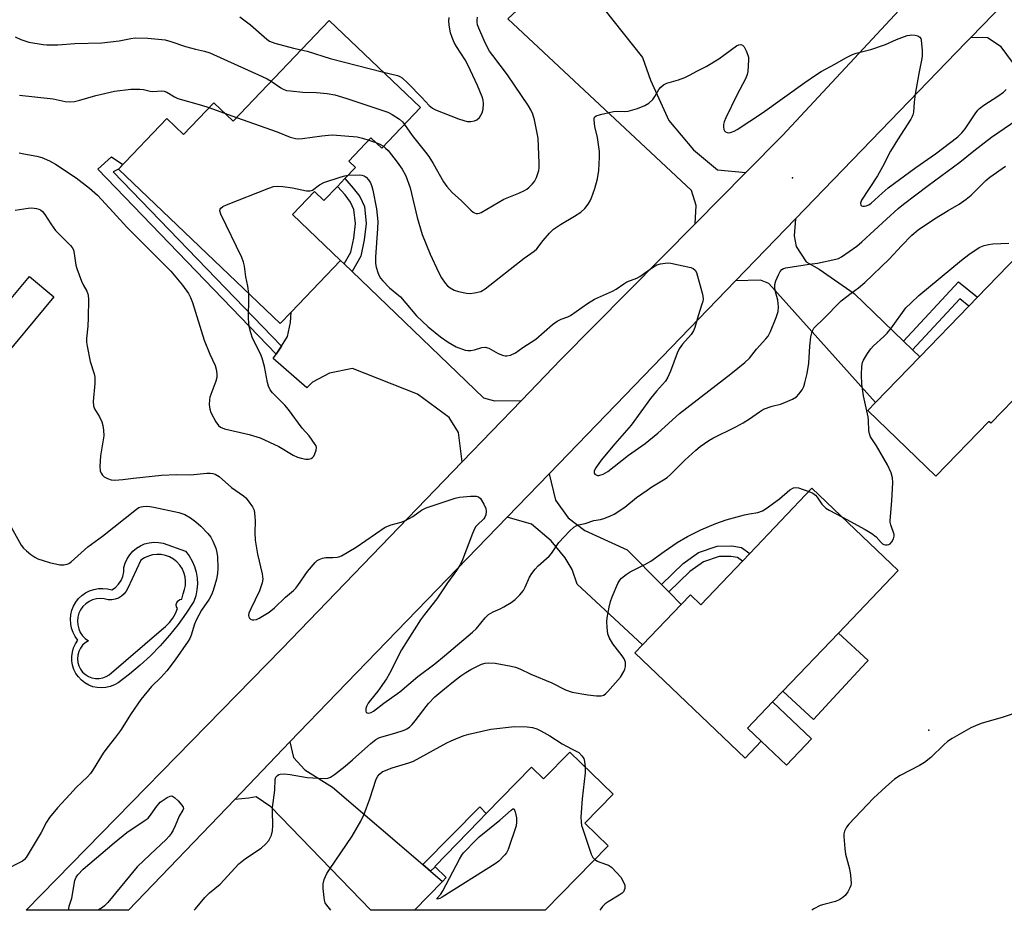
# Model space of a CAD drawing. Units: inches. Extents: x 1315762 to 1321762, y 521448 to 525448.
# Drawn here: x 1320190 to 1320492, y 521448 to 521721 of the extents above; entities that cross this region are included whole.
import ezdxf

# ---------------------------------------------------------------- set-up
doc = ezdxf.new("R2010")
doc.units = ezdxf.units.IN
doc.header["$MEASUREMENT"] = 0
for name, color, linetype in [('BLDG-Footprint', 5, 'Continuous'), ('CULTRL-Pad', 6, 'Continuous'), ('ELEV-Spot Elevation', 7, 'Continuous'), ('TRANS-Driveway', 251, 'Continuous'), ('TRANS-Non Street Sidewalk', 7, 'Continuous'), ('TRANS-Road', 130, 'Continuous'), ('Undefined', 1, 'Continuous')]:
    doc.layers.add(name, color=color, linetype=linetype)

msp = doc.modelspace()

# ---------------------------------------------------------------- linework, layer by layer
at = {"layer": 'BLDG-Footprint'}
for points, elevation in [([(1320312.52, 521693.91), (1320300.62, 521681.44), (1320297.3, 521684.62), (1320290.48, 521677.48), (1320292.55, 521675.5), (1320289.31, 521672.11), (1320287.05, 521669.74), (1320282.91, 521665.4), (1320280.04, 521668.14), (1320273.28, 521661.06), (1320288, 521647.01), (1320272.85, 521631.14), (1320269.52, 521627.66), (1320219.92, 521675.01), (1320234.74, 521690.53), (1320239.82, 521685.69), (1320249.09, 521695.4), (1320255.01, 521689.74), (1320284.51, 521720.64)], 448.54), ([(1320497.71, 521607.74), (1320487.38, 521597.06), (1320486.78, 521597.64), (1320470.49, 521580.8), (1320449.66, 521600.96), (1320451.99, 521603.38), (1320465.6, 521617.44), (1320480.63, 521632.97), (1320483.27, 521635.7), (1320505.35, 521658.52), (1320519.49, 521644.84), (1320510.64, 521635.7), (1320515.83, 521630.68), (1320517.94, 521628.65), (1320516.98, 521627.65), (1320508.09, 521618.47)], 454.91), ([(1320200.1, 521635.81), (1320181.64, 521613.72), (1320174.15, 521619.99), (1320192.61, 521642.07)], 453.88), ([(1320458.95, 521551.9), (1320440.63, 521532.71), (1320423.63, 521514.91), (1320420.46, 521511.59), (1320412.79, 521503.56), (1320416.99, 521499.55), (1320412.03, 521494.36), (1320378.25, 521526.61), (1320380.57, 521529.05), (1320392.44, 521541.47), (1320395.25, 521544.42), (1320398.42, 521541.39), (1320411.21, 521554.77), (1320413.45, 521557.12), (1320432.54, 521577.12)], 454.87), ([(1320358.28, 521496.18), (1320371.54, 521483.25), (1320362.93, 521474.42), (1320370.09, 521467.45), (1320350.78, 521447.64), (1320310.63, 521447.65), (1320319.26, 521456.5), (1320320.39, 521457.67), (1320316.96, 521461.01), (1320316.85, 521461.12), (1320330.47, 521475.1), (1320332.68, 521477.36), (1320346.53, 521491.57), (1320350.25, 521487.94)], 457.09)]:
    msp.add_lwpolyline(points, close=True, dxfattribs=dict(at, elevation=elevation))
at = {"layer": 'CULTRL-Pad'}
for points in [[(1320440.24, 521514.02), (1320433, 521506.22), (1320423.63, 521514.91), (1320440.63, 521532.71), (1320449.74, 521524.25), (1320449.16, 521523.63)], [(1320432.35, 521500.23), (1320424.69, 521492.2), (1320416.99, 521499.55), (1320412.79, 521503.56), (1320420.46, 521511.59)]]:
    msp.add_lwpolyline(points, close=True, dxfattribs=at)
for points in [[(1320240.46, 521557.82, 0), (1320241.56, 521556.37, 0), (1320242.47, 521554.79, 0), (1320243.19, 521553.12, 0), (1320243.71, 521551.37, 0), (1320244, 521549.58, 0), (1320244.08, 521547.76, 0), (1320243.95, 521545.94, 0), (1320243.59, 521544.16, 0), (1320243.02, 521542.42, 0), (1320240.69, 521538.83, 0), (1320238.18, 521535.35, 0), (1320235.5, 521532, 0), (1320232.66, 521528.79, 0), (1320229.67, 521525.72, 0), (1320226.52, 521522.81, 0), (1320223.23, 521520.05, 0), (1320219.81, 521517.46, 0), (1320218.64, 521516.78, 0), (1320217.38, 521516.28, 0), (1320216.06, 521515.97, 0), (1320214.71, 521515.86, 0), (1320213.36, 521515.95, 0), (1320212.04, 521516.24, 0), (1320210.77, 521516.73, 0), (1320209.6, 521517.4, 0), (1320208.53, 521518.23, 0), (1320207.6, 521519.22, 0), (1320206.82, 521520.33, 0), (1320206.22, 521521.54, 0), (1320205.8, 521522.83, 0), (1320205.59, 521524.17, 0), (1320205.57, 521525.52, 0), (1320205.75, 521526.87, 0), (1320206.13, 521528.17, 0), (1320206.71, 521529.4, 0), (1320207.45, 521530.53, 0), (1320206.63, 521531.65, 0), (1320205.98, 521532.88, 0), (1320205.51, 521534.18, 0), (1320205.24, 521535.54, 0), (1320205.16, 521536.93, 0), (1320205.28, 521538.31, 0), (1320205.6, 521539.67, 0), (1320206.11, 521540.96, 0), (1320206.81, 521542.16, 0), (1320207.66, 521543.25, 0), (1320208.67, 521544.21, 0), (1320209.8, 521545.01, 0), (1320211.04, 521545.65, 0), (1320212.35, 521546.1, 0), (1320213.72, 521546.35, 0), (1320215.1, 521546.41, 0), (1320216.49, 521546.26, 0), (1320217.83, 521545.92, 0), (1320218.97, 521546.7, 0), (1320219.94, 521547.68, 0), (1320220.7, 521548.82, 0), (1320221.24, 521550.08, 0), (1320221.53, 521551.43, 0), (1320221.56, 521552.8, 0), (1320221.97, 521554.18, 0), (1320222.56, 521555.49, 0), (1320223.34, 521556.69, 0), (1320224.29, 521557.77, 0), (1320225.39, 521558.69, 0), (1320226.61, 521559.45, 0), (1320227.92, 521560.02, 0), (1320229.31, 521560.39, 0), (1320230.73, 521560.56, 0), (1320232.16, 521560.52, 0), (1320233.58, 521560.27, 0)], [(1320222.79, 521546.51, 0), (1320222.29, 521545.55, 0), (1320221.63, 521544.69, 0), (1320220.81, 521543.98, 0), (1320219.89, 521543.42, 0), (1320218.87, 521543.05, 0), (1320217.81, 521542.87, 0), (1320216.72, 521542.89, 0), (1320215.55, 521543.2, 0), (1320214.34, 521543.31, 0), (1320213.13, 521543.21, 0), (1320211.96, 521542.9, 0), (1320210.86, 521542.39, 0), (1320209.86, 521541.7, 0), (1320209, 521540.85, 0), (1320208.29, 521539.87, 0), (1320207.76, 521538.77, 0), (1320207.43, 521537.61, 0), (1320207.31, 521536.4, 0), (1320207.39, 521535.19, 0), (1320207.69, 521534.01, 0), (1320208.18, 521532.9, 0), (1320208.85, 521531.89, 0), (1320209.68, 521531.02, 0), (1320210.66, 521530.3, 0), (1320209.71, 521529.69, 0), (1320208.89, 521528.93, 0), (1320208.22, 521528.03, 0), (1320207.72, 521527.02, 0), (1320207.42, 521525.94, 0), (1320207.32, 521524.82, 0), (1320207.42, 521523.71, 0), (1320207.73, 521522.63, 0), (1320208.23, 521521.62, 0), (1320208.91, 521520.73, 0), (1320209.74, 521519.97, 0), (1320210.69, 521519.38, 0), (1320211.73, 521518.96, 0), (1320212.84, 521518.75, 0), (1320213.96, 521518.74, 0), (1320215.06, 521518.94, 0), (1320216.11, 521519.33, 0), (1320217.07, 521519.91, 0), (1320233.05, 521533.68, 0), (1320234.35, 521534.71, 0), (1320235.51, 521535.9, 0), (1320236.51, 521537.23, 0), (1320237.33, 521538.67, 0), (1320237.95, 521540.21, 0), (1320237.66, 521540.79, 0), (1320237.59, 521541.44, 0), (1320237.77, 521542.07, 0), (1320238.16, 521542.59, 0), (1320238.71, 521542.94, 0), (1320239.35, 521543.07, 0), (1320239.7, 521544.76, 0), (1320240.16, 521546.01, 0), (1320240.42, 521547.31, 0), (1320240.48, 521548.64, 0), (1320240.32, 521549.97, 0), (1320239.97, 521551.25, 0), (1320239.41, 521552.46, 0), (1320238.67, 521553.57, 0), (1320237.77, 521554.55, 0), (1320236.73, 521555.38, 0), (1320235.57, 521556.03, 0), (1320234.32, 521556.5, 0), (1320233.01, 521556.76, 0), (1320231.68, 521556.82, 0), (1320230.36, 521556.66, 0), (1320229.08, 521556.31, 0), (1320227.86, 521555.76, 0), (1320226.75, 521555.02, 0)]]:
    msp.add_polyline3d(points, close=True, dxfattribs=at)
at = {"layer": 'ELEV-Spot Elevation'}
for p in [(1320426.58, 521672.32, 449.26), (1320468.38, 521502.91, 454.23)]:
    msp.add_point(p, dxfattribs=at)
at = {"layer": 'TRANS-Driveway'}
for points in [[(1320365.27, 521727.72), (1320367.83, 521725.07), (1320368.68, 521724.19), (1320380.62, 521709.24), (1320383.07, 521702.3), (1320388.61, 521689.93), (1320396.2, 521680.93), (1320403.56, 521674.82), (1320412.25, 521673.97), (1320396.69, 521658.22), (1320397.04, 521663.82), (1320395.57, 521668.48), (1320339.33, 521721.09), (1320355.45, 521736.2), (1320356.58, 521735), (1320357.44, 521735.8)], [(1320533.16, 521696.35), (1320536.54, 521693.12), (1320541.01, 521688.85), (1320525.42, 521672.55), (1320548.68, 521650.3), (1320549.82, 521651.5), (1320557.78, 521643.88), (1320581.65, 521620.97), (1320601.4, 521617.63), (1320628.7, 521620.8), (1320646.05, 521601.11), (1320625.51, 521582.81), (1320640.44, 521566.06), (1320627.71, 521553.85), (1320559.27, 521626.48), (1320500.31, 521682.24), (1320501.34, 521697.98), (1320490.56, 521712.5), (1320486.36, 521715.26), (1320481.27, 521715.44), (1320498.69, 521733.54), (1320499.42, 521729.49), (1320500.55, 521727.35), (1320504.87, 521723.36)], [(1320460.65, 521622.23), (1320463.37, 521619.6), (1320465.6, 521617.44), (1320451.99, 521603.38), (1320419.35, 521639.89), (1320416.8, 521640.97), (1320409.11, 521640.73), (1320427.51, 521659.78), (1320427.1, 521654.51), (1320427.66, 521651.33), (1320430.79, 521646.57), (1320434.76, 521644.31), (1320445.48, 521636.9)], [(1320289.09, 521645.96), (1320291.52, 521643.62), (1320331.84, 521604.85), (1320335.17, 521603.95), (1320343.43, 521604.02), (1320325.32, 521585.25), (1320324.19, 521594.25), (1320321.32, 521598.8), (1320311.57, 521606.01), (1320291.69, 521613.86), (1320284.56, 521612.42), (1320279.36, 521609.66), (1320277.62, 521607.95), (1320267.35, 521616.9), (1320268.24, 521618.27), (1320269.83, 521620.72), (1320271.72, 521623.65), (1320272.63, 521627.95), (1320272.85, 521631.14), (1320288, 521647.01)], [(1320386.37, 521547.63), (1320388.62, 521545.35), (1320392.44, 521541.47), (1320380.57, 521529.05), (1320360.59, 521547.7), (1320359.01, 521552.18), (1320356.85, 521555.77), (1320352.6, 521561.01), (1320346.55, 521566.1), (1320339.08, 521568.29), (1320351.93, 521581.57), (1320353.85, 521573.42), (1320357.78, 521568.03), (1320362.86, 521564.16), (1320375.92, 521558.26)], [(1320313.2, 521461.7), (1320315.6, 521459.64), (1320319.26, 521456.5), (1320310.63, 521447.65), (1320297.29, 521447.65), (1320266.6, 521479.39), (1320262.07, 521482.43), (1320259.9, 521482.09), (1320255.55, 521481.64), (1320272.47, 521499.29), (1320273.59, 521494.5), (1320277.06, 521490.74), (1320285.57, 521485.4)]]:
    msp.add_lwpolyline(points, close=True, dxfattribs=at)
at = {"layer": 'TRANS-Non Street Sidewalk'}
for points in [[(1320269.83, 521620.72), (1320268.24, 521618.27), (1320213.54, 521675), (1320217.75, 521678.81), (1320221.27, 521676.42), (1320219.92, 521675.01), (1320218.27, 521674.19)], [(1320291.52, 521643.62), (1320289.09, 521645.96), (1320291.14, 521649.53), (1320292.03, 521653.82), (1320292.59, 521658.36), (1320292.1, 521662.65), (1320291.07, 521664.91), (1320289.38, 521667.14), (1320287.05, 521669.74), (1320289.31, 521672.11), (1320291.9, 521669.22), (1320293.89, 521666.6), (1320295.29, 521663.54), (1320295.89, 521658.34), (1320295.26, 521653.28), (1320294.23, 521648.36)], [(1320463.37, 521619.6), (1320460.65, 521622.23), (1320477.51, 521640.43), (1320483.27, 521635.7), (1320480.63, 521632.97), (1320477.86, 521635.25)], [(1320388.62, 521545.35), (1320386.37, 521547.63), (1320393.03, 521554.01), (1320397.76, 521557.41), (1320403.49, 521559.39), (1320407.95, 521559.42), (1320410.93, 521558.92), (1320413.45, 521557.12), (1320411.21, 521554.77), (1320409.66, 521555.88), (1320407.7, 521556.21), (1320404.04, 521556.18), (1320399.25, 521554.52), (1320395.08, 521551.53)], [(1320315.6, 521459.64), (1320313.2, 521461.7), (1320330.69, 521479.4), (1320332.68, 521477.36), (1320330.47, 521475.1), (1320316.85, 521461.12), (1320316.96, 521461.01)]]:
    msp.add_lwpolyline(points, close=True, dxfattribs=at)
at = {"layer": 'TRANS-Road'}
msp.add_lwpolyline([(1320498.69, 521733.54), (1320481.27, 521715.44), (1320479.72, 521713.83), (1320427.51, 521659.78), (1320409.11, 521640.73), (1320375.27, 521605.7), (1320351.93, 521581.57), (1320339.08, 521568.29), (1320286.85, 521514.28), (1320272.47, 521499.29), (1320255.55, 521481.64), (1320222.97, 521447.66), (1320191.61, 521447.66), (1320270, 521527.9), (1320325.32, 521585.25), (1320343.43, 521604.02), (1320355.53, 521616.57), (1320396.69, 521658.22), (1320412.25, 521673.97), (1320423.46, 521685.3), (1320479.92, 521746.06), (1320521.91, 521787.76)], dxfattribs=at)
at = {"layer": 'Undefined'}
for p, q in [((1320247.64, 521693.88, 448), (1320252.44, 521692.2, 448)), ((1320252.44, 521692.2, 448), (1320256.12, 521690.9, 448)), ((1320296.63, 521683.92, 448), (1320298.77, 521683.21, 448))]:
    msp.add_line(p, q, dxfattribs=at)
for points, elevation in [([(1320257.08, 521721.78), (1320260.34, 521719.27), (1320265.34, 521714.89), (1320266.23, 521714.24), (1320267.87, 521713.64), (1320273.61, 521712.15), (1320275.93, 521711.65)], 444), ([(1320301.16, 521704.75), (1320305.47, 521703.7), (1320306.2, 521703.41), (1320306.85, 521703.01), (1320308.64, 521701.37), (1320312.9, 521697.01), (1320315.17, 521694.56), (1320316.15, 521693.74), (1320317.09, 521693.19), (1320324.15, 521690.47), (1320325.78, 521689.93), (1320326.84, 521689.68), (1320327.94, 521689.63), (1320329.04, 521689.83), (1320329.79, 521690.16), (1320330.56, 521690.9), (1320331.44, 521692.3), (1320331.74, 521693.39), (1320331.83, 521695.11), (1320331.68, 521696.18), (1320331.42, 521697.22), (1320329.99, 521700.67), (1320327.09, 521706.84), (1320326.15, 521708.53), (1320323.53, 521712.62), (1320322.84, 521713.87), (1320322.21, 521715.37), (1320321.75, 521716.79), (1320321.46, 521717.94), (1320321.25, 521719.29), (1320321.18, 521720.38), (1320321.27, 521721.52)], 444), ([(1320307.6, 521688.76), (1320309.91, 521685.36), (1320314.03, 521680.26), (1320315.04, 521678.9), (1320316.39, 521676.75), (1320319.6, 521671.11), (1320320.56, 521669.69), (1320322.25, 521667.88), (1320325.08, 521665.3), (1320327.96, 521662.4), (1320328.61, 521661.86), (1320329.07, 521661.59), (1320329.55, 521661.45), (1320330.03, 521661.42), (1320330.55, 521661.52), (1320331.08, 521661.73), (1320338.02, 521665.84), (1320342.61, 521667.67), (1320344.41, 521668.47), (1320345.11, 521668.9), (1320345.76, 521669.42), (1320346.76, 521670.37), (1320347.45, 521671.21), (1320348.05, 521672.46), (1320348.74, 521674.59), (1320348.88, 521675.43), (1320348.9, 521676.89), (1320348.55, 521684.53), (1320347.44, 521690.19), (1320346.99, 521691.85), (1320346.34, 521693.16), (1320345.57, 521694.41), (1320339.14, 521703.95), (1320334.64, 521709.86), (1320333.71, 521711.23), (1320332.79, 521712.91), (1320332.05, 521714.49), (1320330.37, 521718.26), (1320330, 521719.33), (1320329.85, 521720.07), (1320329.83, 521720.83), (1320329.94, 521721.59)], 446), ([(1320188.19, 521715.61), (1320190, 521714.81), (1320192.4, 521714.01), (1320196.75, 521713.25), (1320197.9, 521713.13), (1320199.3, 521713.11), (1320201.28, 521713.18), (1320206.46, 521713.54), (1320214.8, 521713.73), (1320220.06, 521714.35), (1320223.66, 521715.11), (1320224.96, 521715.26), (1320228.91, 521715.19), (1320234.22, 521714.66), (1320235.94, 521714.22), (1320240.44, 521712.64), (1320243.49, 521711.81), (1320246.24, 521711.17), (1320247.86, 521710.65), (1320264, 521703.46), (1320265.52, 521702.69), (1320266.69, 521701.96)], 446), ([(1320301.17, 521682.02), (1320301.81, 521681.5), (1320302.56, 521680.71), (1320305.39, 521677.11), (1320306.9, 521675.02), (1320308.04, 521672.96), (1320309.3, 521669.33), (1320311.47, 521660.22), (1320313.04, 521654.94), (1320315.42, 521648.95), (1320318.02, 521643.43), (1320318.96, 521641.64), (1320320.07, 521640.08), (1320320.79, 521639.26), (1320321.64, 521638.58), (1320322.81, 521637.87), (1320324.12, 521637.43), (1320326.63, 521636.95), (1320327.74, 521636.89), (1320329.11, 521637.05), (1320330.98, 521637.51), (1320332.36, 521638.29), (1320344.31, 521647.66), (1320347.35, 521649.82), (1320348.2, 521650.6), (1320350.15, 521653.15), (1320352.04, 521655.33), (1320353.25, 521656.56), (1320355.4, 521658.05), (1320359.69, 521660.59), (1320361.67, 521661.85), (1320362.9, 521662.95), (1320363.92, 521664.3), (1320364.51, 521665.26), (1320364.97, 521666.18), (1320366, 521669.05), (1320366.75, 521672.05), (1320367.17, 521674.58), (1320367.43, 521678.7), (1320367.37, 521680.45), (1320366.79, 521684.73), (1320365.98, 521688.13), (1320365.71, 521690.03), (1320365.73, 521690.51), (1320365.87, 521690.91), (1320366.42, 521691.32), (1320367.74, 521691.74), (1320371.72, 521692.66), (1320372.85, 521692.75), (1320375.09, 521692.67), (1320376.22, 521692.83), (1320379.02, 521693.6), (1320381.34, 521694.53), (1320382.51, 521695.24), (1320383.73, 521696.38), (1320384.39, 521697.28), (1320385.63, 521699.47), (1320386.18, 521700.12), (1320387.04, 521700.86), (1320388.06, 521701.36), (1320391.66, 521702.45), (1320393.52, 521703.11), (1320394.98, 521703.81), (1320397.42, 521705.19), (1320400.07, 521706.47), (1320403.95, 521708.85), (1320409.44, 521712.82), (1320410.12, 521713.18), (1320410.72, 521713.27), (1320411.25, 521713.06), (1320411.73, 521712.5), (1320412.4, 521711.28), (1320412.92, 521709.97), (1320413.04, 521709.41), (1320413.08, 521708.52), (1320412.85, 521704.93), (1320412.69, 521704.06), (1320412.26, 521702.96), (1320409.5, 521697.72), (1320406.11, 521690.76), (1320405.62, 521689.48), (1320405.45, 521688.71), (1320405.41, 521687.95), (1320405.54, 521687.21), (1320405.74, 521686.78), (1320406.07, 521686.45), (1320406.52, 521686.24), (1320407.04, 521686.17), (1320407.57, 521686.24), (1320408.64, 521686.62), (1320409.61, 521687.17), (1320417.39, 521692.29), (1320430.32, 521701.62), (1320433.92, 521704.03), (1320435.39, 521704.95), (1320439.54, 521707.19), (1320442.92, 521709.14), (1320445, 521710.16), (1320446.06, 521710.6), (1320450.55, 521711.72), (1320455.08, 521713.21), (1320458.5, 521714.76), (1320461.69, 521715.98), (1320462.51, 521716.16), (1320463.08, 521716.18), (1320464.22, 521716.07), (1320465.02, 521715.88), (1320465.64, 521715.52), (1320465.88, 521715.11), (1320466.02, 521714.6), (1320466.31, 521711.38), (1320466.35, 521709.61), (1320466.18, 521708.44), (1320465.33, 521704.37), (1320464.18, 521698.03), (1320463.85, 521695.53), (1320463.66, 521692.5), (1320463.49, 521691.68), (1320463.29, 521691.13), (1320462.88, 521690.39), (1320458.73, 521684.01), (1320456.6, 521680.52), (1320454.13, 521675.74), (1320452.59, 521672.99), (1320447.71, 521665.47), (1320447.41, 521664.54), (1320447.49, 521663.98), (1320447.77, 521663.77), (1320448.18, 521663.66), (1320448.65, 521663.65), (1320449.16, 521663.74), (1320449.96, 521664.08), (1320450.68, 521664.55), (1320454.05, 521667.68), (1320455.95, 521669.25), (1320464.37, 521675.5), (1320470.44, 521679.75), (1320477.22, 521684.97), (1320478.45, 521686.11), (1320479.52, 521687.33), (1320482.56, 521691.98), (1320483.4, 521693.06), (1320483.95, 521693.66), (1320485.23, 521694.67), (1320489.57, 521697.39), (1320491.25, 521698.63), (1320492.14, 521699.41)], 448), ([(1320275.93, 521711.65), (1320277.8, 521711.24), (1320284.84, 521709), (1320301.16, 521704.75)], 444), ([(1320266.69, 521701.96), (1320269.71, 521699.92), (1320270.44, 521699.53), (1320271.44, 521699.18), (1320272.59, 521698.99), (1320276.41, 521698.67), (1320280.65, 521698.57), (1320283.9, 521698.21), (1320286.22, 521697.78), (1320289.89, 521696.71), (1320302.53, 521692.46), (1320303.84, 521691.76), (1320306.09, 521690.3), (1320306.95, 521689.57), (1320307.6, 521688.76)], 446), ([(1320189.56, 521697.7), (1320199.84, 521696.58), (1320203.53, 521695.75), (1320204.93, 521695.62), (1320206.37, 521695.79), (1320208.08, 521696.13), (1320212.96, 521697.59), (1320218.63, 521698.92), (1320223.73, 521699.59), (1320226.4, 521699.59), (1320227.57, 521699.44), (1320229.56, 521698.98), (1320230.42, 521698.85), (1320233.17, 521699.01), (1320233.95, 521698.94), (1320234.7, 521698.65), (1320237.09, 521697.2), (1320238.12, 521696.72), (1320245.39, 521694.62), (1320247.64, 521693.88)], 448), ([(1320256.12, 521690.9), (1320268.56, 521686.5), (1320272.53, 521684.87), (1320274.17, 521684.43), (1320274.98, 521684.36), (1320276.31, 521684.4), (1320282.28, 521685.24), (1320284.34, 521685.47), (1320285.52, 521685.52), (1320293.05, 521684.88), (1320294.69, 521684.53), (1320296.63, 521683.92)], 448), ([(1320290.27, 521673.12), (1320293.71, 521673.25), (1320294.56, 521673.16), (1320295.21, 521672.93), (1320295.81, 521672.53), (1320296.54, 521671.72), (1320297.15, 521670.78), (1320297.58, 521669.71), (1320297.87, 521668.58), (1320298.97, 521662.83), (1320299.38, 521658.91), (1320299.32, 521656.85), (1320298.71, 521648.06), (1320298.71, 521646.05), (1320298.94, 521644.96), (1320299.45, 521643.35), (1320299.85, 521642.31), (1320300.25, 521641.58), (1320300.97, 521640.7), (1320302.97, 521638.64), (1320306.33, 521635.89), (1320311.29, 521630.01), (1320314.84, 521626.68), (1320318.66, 521623.55), (1320321.03, 521621.94), (1320323.48, 521620.53), (1320326.16, 521619.51), (1320326.99, 521619.33), (1320327.95, 521619.35), (1320329.03, 521619.6), (1320331.26, 521620.3), (1320332.34, 521620.44), (1320333.41, 521620.09), (1320336.29, 521618.49), (1320337.63, 521617.93), (1320338.45, 521617.73), (1320339, 521617.7), (1320340.07, 521617.94), (1320341.6, 521618.68), (1320343.92, 521620.3), (1320347.83, 521622.85), (1320353.02, 521627.33), (1320354.42, 521628.35), (1320355.66, 521629.04), (1320357.69, 521629.75), (1320358.46, 521630.15), (1320363.74, 521633.8), (1320365.9, 521635.16), (1320371.36, 521637.54), (1320372.51, 521638.21), (1320374.84, 521639.85), (1320375.81, 521640.44), (1320378.84, 521641.58), (1320379.81, 521642.05), (1320383.6, 521644.84), (1320384.98, 521645.64), (1320386.06, 521645.98), (1320387.51, 521646.21), (1320388.39, 521646.27), (1320389.27, 521646.21), (1320395.36, 521644.79), (1320396.15, 521644.49), (1320396.75, 521644.01), (1320397.11, 521643.28), (1320397.46, 521642.16), (1320398.95, 521636.69), (1320399.16, 521635.26), (1320399.05, 521634.43), (1320398.82, 521633.6), (1320397.65, 521630.02), (1320396.58, 521626.43), (1320396.18, 521625.36), (1320395.51, 521624.27), (1320392.81, 521621.3), (1320391.82, 521619.84), (1320391.22, 521618.53), (1320389.12, 521612.99), (1320388.3, 521611.21), (1320387.61, 521610), (1320384.87, 521606.95), (1320382.99, 521604.7), (1320377.11, 521596.5), (1320372.05, 521590.78), (1320367.93, 521585.71), (1320366.24, 521583.42), (1320365.79, 521582.47), (1320365.79, 521581.79), (1320366.01, 521581.47), (1320366.35, 521581.22), (1320366.77, 521581.06), (1320367.23, 521581.03), (1320368.49, 521581.41), (1320369.96, 521582.25), (1320376.29, 521587.22), (1320381.36, 521590.88), (1320385.28, 521594), (1320391.93, 521600.07), (1320407.65, 521612.2), (1320412, 521615.72), (1320413.39, 521617.07), (1320415.52, 521619.74), (1320418.41, 521622.93), (1320419.11, 521623.82), (1320419.83, 521625.19), (1320421.61, 521629.52), (1320422.18, 521631.38), (1320422.26, 521632.79), (1320422.05, 521634.77), (1320421.24, 521637.77), (1320421.12, 521638.84), (1320421.15, 521639.63), (1320421.47, 521640.74), (1320422.29, 521642.64), (1320422.82, 521643.66), (1320423.34, 521644.26), (1320423.79, 521644.5), (1320424.57, 521644.71), (1320431.72, 521645.84), (1320434.25, 521646.17), (1320439.91, 521647.35), (1320440.7, 521647.61), (1320441.63, 521648.07), (1320443.97, 521649.72), (1320446.26, 521651.43), (1320447.86, 521652.74), (1320455.35, 521659.71), (1320458.98, 521662.94), (1320460.66, 521664.32), (1320468.17, 521670), (1320477.89, 521677.11), (1320482.15, 521680.67), (1320487.56, 521684.8), (1320497.26, 521691.52)], 450), ([(1320298.77, 521683.21), (1320300.07, 521682.69), (1320301.17, 521682.02)], 448), ([(1320189.41, 521680.06), (1320190.83, 521679.69), (1320194.87, 521678.95), (1320196.44, 521678.57), (1320198.79, 521677.57), (1320200.57, 521676.59), (1320206.92, 521672.37), (1320211.01, 521669.18), (1320213.43, 521667.01), (1320218.3, 521661.86), (1320222.47, 521657.18), (1320228.12, 521651.61), (1320235.93, 521643.7), (1320239.56, 521639.38), (1320241.33, 521636.86), (1320241.99, 521635.67), (1320242.61, 521634.13), (1320246.19, 521622.51), (1320247.88, 521618.22), (1320249.51, 521614.73), (1320249.86, 521613.63), (1320250.06, 521612.25), (1320250.02, 521611.13), (1320249.7, 521610), (1320247.93, 521605.06), (1320247.77, 521604.24), (1320247.73, 521602.82), (1320247.87, 521601.42), (1320248.23, 521600.34), (1320249.73, 521597.49), (1320250.53, 521596.33), (1320251.15, 521595.87), (1320252.38, 521595.39), (1320259.93, 521593.63), (1320263.31, 521592.57), (1320269.03, 521589.97), (1320273.48, 521587.25), (1320274.81, 521586.64), (1320275.93, 521586.33), (1320277.34, 521586.08), (1320278.2, 521586.08), (1320278.99, 521586.26), (1320279.42, 521586.55), (1320279.75, 521586.97), (1320280.15, 521587.72), (1320280.55, 521588.8), (1320280.64, 521589.6), (1320280.49, 521590.1), (1320280.24, 521590.59), (1320278.34, 521593.19), (1320276.24, 521595.54), (1320272.05, 521601.3), (1320270.88, 521602.61), (1320267.09, 521606.42), (1320266.38, 521607.36), (1320265.87, 521608.4), (1320265.58, 521609.52), (1320264.64, 521614.43), (1320263.96, 521617.04), (1320263.41, 521618.4), (1320261.03, 521623.12), (1320260.5, 521624.75), (1320259.99, 521626.69), (1320259.83, 521627.82), (1320259.77, 521629.28), (1320259.9, 521635.53), (1320259.83, 521636.9)], 450), ([(1320188.17, 521662.42), (1320192.17, 521663.04), (1320193.31, 521663.13), (1320194.72, 521662.96), (1320195.52, 521662.72), (1320196.01, 521662.49), (1320196.63, 521661.97), (1320197.34, 521661.11), (1320199.15, 521658.24), (1320200.63, 521656.16), (1320205.13, 521651.64), (1320205.68, 521650.99), (1320206.08, 521650.27), (1320206.35, 521649.17), (1320206.81, 521645.58), (1320207.09, 521644.5), (1320208.54, 521640.63), (1320209.05, 521639.57), (1320210.23, 521637.53), (1320210.51, 521636.76), (1320210.61, 521636.23), (1320210.67, 521635.11), (1320210.61, 521629.37), (1320210.46, 521626.82), (1320210.06, 521623.06), (1320210.06, 521621.9), (1320210.24, 521620.73), (1320211.23, 521616.05), (1320212.4, 521612.19), (1320212.61, 521611.16), (1320212.62, 521609.27), (1320212.16, 521603.78), (1320212.24, 521602.41), (1320212.59, 521601.47), (1320214.05, 521599), (1320214.81, 521597.45), (1320215.12, 521596.34), (1320215.32, 521594.91), (1320215.38, 521593.19), (1320214.4, 521587.08), (1320214.17, 521583.89), (1320214.27, 521582.48), (1320214.55, 521581.77), (1320214.96, 521581.13), (1320215.52, 521580.59), (1320216.52, 521580.08), (1320217.61, 521579.73), (1320218.78, 521579.62), (1320221.18, 521579.78), (1320224.53, 521580.25), (1320233.07, 521581.18), (1320237.73, 521581.29), (1320241.98, 521581.27), (1320246.96, 521581.72), (1320248.04, 521581.75), (1320248.82, 521581.69), (1320249.58, 521581.44), (1320250.76, 521580.72), (1320254.54, 521577.31), (1320258.27, 521574.76), (1320258.9, 521574.17), (1320259.66, 521573.3), (1320261.03, 521571.45), (1320261.46, 521570.43), (1320261.72, 521568.46), (1320261.77, 521567.02), (1320261.68, 521563.59), (1320261.85, 521561.15), (1320262.57, 521556.92), (1320263.98, 521550.88), (1320264.16, 521549.18), (1320263.95, 521548.09), (1320263.12, 521545.66), (1320260.47, 521540.17), (1320259.91, 521538.8), (1320259.79, 521538.08), (1320259.84, 521537.65), (1320260.05, 521537.27), (1320260.42, 521536.96), (1320260.89, 521536.76), (1320261.41, 521536.72), (1320262.21, 521536.9), (1320263.01, 521537.23), (1320266.06, 521539.15), (1320267.75, 521540.48), (1320271.11, 521543.73), (1320273.56, 521545.76), (1320274.25, 521546.43), (1320274.93, 521547.28), (1320277.88, 521551.57), (1320280.21, 521554.3), (1320280.85, 521554.91), (1320281.47, 521555.31), (1320282.43, 521555.66), (1320283.5, 521555.86), (1320285.58, 521555.83), (1320286.93, 521555.96), (1320287.45, 521556.08), (1320288.24, 521556.41), (1320292.77, 521559.08), (1320301.72, 521565.17), (1320303.48, 521565.94), (1320306.62, 521566.71), (1320307.93, 521567.23), (1320310.15, 521568.41), (1320312.82, 521570.38), (1320314.22, 521571.11), (1320323.1, 521574.03), (1320324.51, 521574.39), (1320327.81, 521574.67), (1320329.57, 521574.7), (1320330.33, 521574.5), (1320330.9, 521573.97), (1320331.94, 521572.22), (1320332.55, 521570.88), (1320332.69, 521570.07), (1320332.53, 521568.97), (1320332.23, 521568.2), (1320331.92, 521567.73), (1320329.84, 521565.77), (1320329.48, 521565.35), (1320329.05, 521564.64), (1320328.47, 521563.28), (1320325.39, 521555.2), (1320324.8, 521553.84), (1320323.55, 521551.87), (1320320.74, 521548.07), (1320317.47, 521543.23), (1320313.72, 521538.39), (1320312.55, 521536.75), (1320306.64, 521527.54), (1320302.96, 521520.25), (1320302.07, 521518.63), (1320299.43, 521514.89), (1320297.15, 521512.15), (1320296.46, 521511.17), (1320295.92, 521510.12), (1320295.75, 521509.58), (1320295.7, 521509.12), (1320295.75, 521508.7), (1320295.89, 521508.36), (1320296.17, 521508.17), (1320296.61, 521508.16), (1320297.36, 521508.36), (1320298.11, 521508.76), (1320301.21, 521511.14), (1320306.14, 521514.7), (1320311.72, 521519.35), (1320316.9, 521523.29), (1320319.89, 521525.72), (1320328.49, 521532.95), (1320329.64, 521534.14), (1320332.34, 521537.4), (1320333.35, 521538.35), (1320334.74, 521539.19), (1320336.98, 521540.16), (1320338.03, 521540.71), (1320340.34, 521542.09), (1320341.53, 521542.96), (1320342.96, 521544.42), (1320344.07, 521545.75), (1320344.6, 521546.73), (1320345.94, 521549.84), (1320346.62, 521550.92), (1320347.63, 521552.29), (1320348.62, 521553.32), (1320351.97, 521556.27), (1320352.66, 521557.13), (1320354.96, 521560.51), (1320358.23, 521563.96), (1320359.52, 521565.17), (1320360.2, 521565.59), (1320360.91, 521565.87), (1320363, 521566.34), (1320365.62, 521567.18), (1320367.74, 521567.57), (1320368.76, 521567.85), (1320370.59, 521568.52), (1320371.84, 521569.13), (1320375.14, 521571.31), (1320378.72, 521574.23), (1320381.98, 521576.57), (1320383.43, 521577.53), (1320387.03, 521579.66), (1320388.11, 521580.42), (1320389.17, 521581.32), (1320393.57, 521585.69), (1320396.88, 521588.8), (1320398.25, 521589.88), (1320400.91, 521591.73), (1320402.19, 521592.47), (1320409.15, 521595.97), (1320411.43, 521597.22), (1320413.4, 521598.4), (1320416.5, 521600.61), (1320417.73, 521601.36), (1320420.35, 521602.34), (1320422.86, 521602.91), (1320423.68, 521603.18), (1320426.6, 521604.45), (1320427.82, 521605.18), (1320428.56, 521605.96), (1320429.52, 521607.32), (1320430.02, 521608.3), (1320430.37, 521609.41), (1320431.03, 521612.28), (1320431.62, 521615.5), (1320431.85, 521620.71), (1320432.21, 521623.58), (1320432.47, 521624.75), (1320432.76, 521625.57), (1320433.14, 521626.2), (1320433.49, 521626.61), (1320435.95, 521628.97), (1320441.49, 521634.59), (1320444.52, 521636.98), (1320446.82, 521638.64), (1320448.8, 521640.27), (1320456.19, 521647.44), (1320460.04, 521651.53), (1320463.15, 521654.71), (1320465.15, 521656.43), (1320470.08, 521659.72), (1320474.3, 521662.32), (1320477.69, 521664.3), (1320479.83, 521665.77), (1320481.4, 521667.08), (1320485.87, 521671.48), (1320487.11, 521672.58), (1320491.87, 521675.97)], 452), ([(1320259.83, 521636.9), (1320259.51, 521639.12), (1320258.9, 521641.99), (1320258.55, 521645.27), (1320258.27, 521646.51), (1320257.69, 521647.86), (1320251.3, 521661.22), (1320251.01, 521662.27), (1320251.06, 521662.72), (1320251.28, 521663.09), (1320251.91, 521663.56), (1320252.98, 521664.04), (1320266, 521669.17), (1320267.39, 521669.66), (1320268.53, 521669.81), (1320270.3, 521669.66), (1320273.27, 521669.26), (1320277.55, 521668.35), (1320278.65, 521668.33), (1320279.37, 521668.61), (1320281.58, 521670.23), (1320282.91, 521670.93), (1320288.21, 521672.67), (1320289.34, 521672.98), (1320290.27, 521673.12)], 450), ([(1320441.87, 521568.21), (1320448.88, 521564.45), (1320450.88, 521563.26), (1320452.23, 521562.23), (1320453.78, 521560.47), (1320454.18, 521560.09), (1320454.61, 521559.83), (1320455.09, 521559.74), (1320455.58, 521559.76), (1320456.08, 521559.89), (1320456.53, 521560.11), (1320457.07, 521560.68), (1320457.59, 521561.65), (1320457.77, 521562.43), (1320457.72, 521562.96), (1320456.68, 521565.9), (1320456.51, 521566.69), (1320456.47, 521567.25), (1320457, 521573.27), (1320457.33, 521578.86), (1320457.27, 521580.31), (1320456.79, 521581.88), (1320455.7, 521584.31), (1320452.38, 521590.11), (1320450.53, 521592.89), (1320450.14, 521593.85), (1320449.99, 521594.86), (1320449.87, 521597.89), (1320449.76, 521599.02), (1320448.39, 521605.43), (1320447.87, 521609.07), (1320447.68, 521611.93), (1320447.79, 521614.54), (1320448.01, 521615.66), (1320448.35, 521616.45), (1320449.56, 521618.48), (1320450.57, 521619.93), (1320451.38, 521620.77), (1320454.63, 521623.69), (1320455.65, 521624.72), (1320456.92, 521626.31), (1320461.36, 521632.43), (1320462.91, 521634.04), (1320465.33, 521636.26), (1320478.35, 521647.12), (1320480.69, 521648.84), (1320483.83, 521650.96), (1320485.33, 521651.59), (1320486.63, 521651.93), (1320488.05, 521652.07), (1320492.91, 521652.27)], 454), ([(1320431.58, 521576.11), (1320432.76, 521575.59), (1320433.61, 521575.02), (1320434.12, 521574.43), (1320435.56, 521572.28), (1320436.13, 521571.61), (1320436.78, 521571.03), (1320437.78, 521570.4), (1320441.87, 521568.21)], 454), ([(1320186.45, 521566.13), (1320190.07, 521559.65), (1320190.78, 521558.72), (1320191.64, 521557.93), (1320193, 521556.82), (1320194.2, 521555.99), (1320195.19, 521555.51), (1320196.75, 521554.92), (1320198.72, 521554.37), (1320201.94, 521553.66), (1320203.09, 521553.61), (1320204.18, 521553.81), (1320204.67, 521554.03), (1320205.35, 521554.52), (1320210.53, 521559.19), (1320215.01, 521562.38), (1320225.4, 521570.72), (1320226.14, 521571.19), (1320226.8, 521571.46), (1320227.48, 521571.57), (1320228.36, 521571.58), (1320229.55, 521571.49), (1320230.69, 521571.3), (1320238.41, 521569.7), (1320240.26, 521569.07), (1320242, 521568.08), (1320243.61, 521566.85), (1320245.14, 521565.52), (1320247.27, 521563.19), (1320248.17, 521562.08), (1320248.87, 521560.84), (1320249.74, 521558.72), (1320250.07, 521557.4), (1320250.26, 521556.07), (1320250.37, 521552.63), (1320250.29, 521550.92), (1320249.93, 521549.21), (1320248.91, 521545.78), (1320248.39, 521544.42), (1320247.74, 521543.14), (1320245.39, 521539.68), (1320243.71, 521536.7), (1320243.19, 521535.41), (1320242.14, 521532.01), (1320241.74, 521531.03), (1320241.27, 521530.19), (1320237.31, 521524.47), (1320234.7, 521521.06), (1320232.93, 521519.05), (1320230, 521516.33), (1320226.75, 521512.33), (1320223.81, 521508.05), (1320220.47, 521502.8), (1320219, 521500.74), (1320216.37, 521497.41), (1320215.23, 521495.81), (1320212.13, 521490.79), (1320211.29, 521489.6), (1320210.39, 521488.61), (1320206.95, 521485.27), (1320204.95, 521483.18), (1320201.17, 521479.08), (1320198.77, 521476.14), (1320197.82, 521474.71), (1320196.16, 521471.51), (1320192.24, 521464.84), (1320191.62, 521463.86), (1320191.09, 521463.22), (1320190.42, 521462.7), (1320189.69, 521462.27), (1320185.68, 521460.26)], 454), ([(1320362.98, 521491.6), (1320363.01, 521489.86), (1320362.12, 521481.85), (1320361.71, 521476.24), (1320361.74, 521474.8), (1320361.91, 521473.7), (1320362.14, 521472.83), (1320364.81, 521464.86), (1320365.31, 521463.82), (1320365.93, 521463.18)], 456), ([(1320204.72, 521447.66), (1320204.72, 521447.69), (1320204.69, 521448.23), (1320204.8, 521448.9), (1320205.54, 521451.36), (1320206.56, 521456.76), (1320206.94, 521457.81), (1320207.4, 521458.51), (1320209.05, 521460.22), (1320218.52, 521468.39), (1320222.49, 521471.47), (1320227.8, 521475.07), (1320228.96, 521475.93), (1320229.75, 521476.78), (1320231.39, 521479.22), (1320232.65, 521480.85), (1320234.79, 521482.23), (1320235.79, 521482.69), (1320236.24, 521482.72), (1320236.47, 521482.65), (1320237.12, 521482.22), (1320238.19, 521481.22), (1320239.37, 521479.94), (1320239.75, 521479.29), (1320239.79, 521478.89), (1320239.58, 521478.35), (1320238.46, 521476.54), (1320237.25, 521473.53), (1320236.63, 521472.23), (1320236.07, 521471.24), (1320235.43, 521470.36), (1320234.47, 521469.33), (1320229.6, 521464.8), (1320225.64, 521460.96), (1320216.62, 521450.03), (1320215.65, 521448.98), (1320215.01, 521448.5), (1320214.01, 521447.92), (1320213.5, 521447.66)], 454)]:
    msp.add_lwpolyline(points, dxfattribs=dict(at, elevation=elevation))
at = {"layer": 'Undefined', "elevation": 458}
msp.add_lwpolyline([(1320317.64, 521451.09), (1320317.57, 521451.12), (1320317.64, 521451.32), (1320318.72, 521452.61), (1320319.32, 521453.58), (1320324.48, 521463.29), (1320325.2, 521464.57), (1320325.71, 521465.28), (1320329.69, 521469.39), (1320330.51, 521470.15), (1320336.88, 521475.28), (1320340.3, 521478.41), (1320340.83, 521478.74), (1320341.05, 521478.75), (1320341.19, 521478.67), (1320341.54, 521477.9), (1320341.96, 521475.98), (1320341.99, 521474.69), (1320341.85, 521473.6), (1320339.41, 521466.33), (1320338.91, 521465.3), (1320338.39, 521464.61), (1320336.55, 521462.74), (1320335.38, 521461.86), (1320319.14, 521451.66), (1320318.4, 521451.29)], close=True, dxfattribs=at)
at = {"layer": 'Undefined'}
for points in [[(1320243.09, 521447.66, 454), (1320243.55, 521448.12, 454), (1320246.38, 521451.55, 454), (1320247.83, 521452.95, 454), (1320251.08, 521455.7, 454), (1320256.83, 521461.92, 454), (1320258.84, 521463.57, 454), (1320263.64, 521466.69, 454), (1320265.11, 521468.03, 454), (1320266.03, 521469.1, 454), (1320266.77, 521470.65, 454), (1320267.13, 521472.02, 454), (1320267.21, 521473.69, 454), (1320267.08, 521478.05, 454), (1320267.12, 521479.23, 454), (1320267.8, 521484.47, 454), (1320267.9, 521487.75, 454), (1320268.14, 521488.45, 454), (1320268.62, 521488.99, 454), (1320269.02, 521489.26, 454), (1320269.49, 521489.44, 454), (1320270.83, 521489.51, 454), (1320272.55, 521489.33, 454), (1320277.73, 521488.4, 454), (1320279.48, 521488.23, 454), (1320283.28, 521488.03, 454), (1320284.12, 521488.15, 454), (1320284.92, 521488.45, 454), (1320286.15, 521489.26, 454), (1320289.44, 521491.86, 454), (1320291.7, 521493.81, 454), (1320297.23, 521498.85, 454), (1320298.77, 521500, 454), (1320299.68, 521500.51, 454), (1320300.61, 521500.88, 454), (1320304.64, 521502.02, 454), (1320307.46, 521502.95, 454), (1320308.27, 521503.3, 454), (1320309.15, 521503.86, 454), (1320309.97, 521504.6, 454), (1320310.91, 521505.72, 454), (1320314.19, 521510.14, 454), (1320314.98, 521511.09, 454), (1320316.94, 521513.08, 454), (1320319.34, 521515.16, 454), (1320323.11, 521518.24, 454), (1320324.91, 521519.58, 454), (1320326.4, 521520.58, 454), (1320327.9, 521521.48, 454), (1320330.15, 521522.67, 454), (1320331.2, 521523.11, 454), (1320332.3, 521523.43, 454), (1320333.43, 521523.57, 454), (1320335.42, 521523.44, 454), (1320340.35, 521522.55, 454), (1320341.68, 521522.22, 454), (1320342.98, 521521.69, 454), (1320346.38, 521520.05, 454), (1320352.75, 521517.38, 454), (1320356.99, 521515.32, 454), (1320359.02, 521514.6, 454), (1320363.85, 521513.79, 454), (1320366.5, 521513.44, 454), (1320367.92, 521513.39, 454), (1320368.68, 521513.61, 454), (1320369.33, 521514.12, 454), (1320369.93, 521514.74, 454), (1320373.82, 521519.18, 454), (1320374.81, 521520.88, 454), (1320375.14, 521521.64, 454), (1320375.37, 521522.42, 454), (1320375.41, 521522.96, 454), (1320375.34, 521523.77, 454), (1320375, 521524.8, 454), (1320374.38, 521525.74, 454), (1320371.49, 521529.35, 454), (1320370.32, 521531.34, 454), (1320369.94, 521532.41, 454), (1320369.74, 521534.44, 454), (1320369.69, 521536.2, 454), (1320369.77, 521537.38, 454), (1320370.34, 521540.63, 454), (1320370.74, 521542.37, 454), (1320371.26, 521543.77, 454), (1320373.05, 521547.9, 454), (1320373.63, 521548.89, 454), (1320374.18, 521549.51, 454), (1320375.56, 521550.62, 454), (1320376.8, 521551.44, 454), (1320381.34, 521553.69, 454), (1320383.12, 521554.71, 454), (1320387.26, 521557.75, 454), (1320391.16, 521560.46, 454), (1320394.34, 521562.28, 454), (1320398.51, 521564.4, 454), (1320403.06, 521566.26, 454), (1320406.26, 521567.38, 454), (1320411.9, 521568.95, 454), (1320413.35, 521569.29, 454), (1320415.98, 521569.73, 454), (1320417.4, 521570.18, 454), (1320418.48, 521570.86, 454), (1320422.57, 521573.88, 454), (1320425.71, 521576.6, 454), (1320426.87, 521577.22, 454), (1320427.62, 521577.37, 454), (1320428.43, 521577.27, 454), (1320431.58, 521576.11, 454)], [(1320496.32, 521508.63, 454), (1320491.22, 521506.86, 454), (1320484.47, 521504.93, 454), (1320482.64, 521504.25, 454), (1320481.29, 521503.6, 454), (1320475.58, 521500.36, 454), (1320474.08, 521499.41, 454), (1320472.97, 521498.44, 454), (1320468.94, 521494.53, 454), (1320467, 521492.97, 454), (1320465.49, 521492.1, 454), (1320459.55, 521488.95, 454), (1320457.85, 521487.83, 454), (1320455.17, 521485.57, 454), (1320451.41, 521482.08, 454), (1320443.8, 521474.05, 454), (1320443.17, 521473.15, 454), (1320442.55, 521471.91, 454), (1320442.35, 521471.12, 454), (1320442.32, 521470.28, 454), (1320442.61, 521466.56, 454), (1320442.81, 521464.85, 454), (1320444.02, 521460.4, 454), (1320444.36, 521458.41, 454), (1320444.54, 521455.83, 454), (1320444.47, 521455.28, 454), (1320444.2, 521454.52, 454), (1320443.51, 521453.31, 454), (1320442.68, 521452.18, 454), (1320442.03, 521451.58, 454), (1320441.05, 521450.91, 454), (1320439.77, 521450.36, 454), (1320436.17, 521449.46, 454), (1320435.1, 521449.12, 454), (1320433.12, 521448.05, 454), (1320432.53, 521447.64, 454)], [(1320285.01, 521447.65, 456), (1320283.75, 521449.17, 456), (1320283.31, 521449.91, 456), (1320283.07, 521450.73, 456), (1320282.95, 521451.61, 456), (1320282.7, 521454.29, 456), (1320282.67, 521455.76, 456), (1320283, 521457.11, 456), (1320283.78, 521458.92, 456), (1320284.55, 521460.18, 456), (1320291.58, 521470.43, 456), (1320294.23, 521474.96, 456), (1320295.18, 521477.15, 456), (1320297.01, 521481.88, 456), (1320298.92, 521487.9, 456), (1320299.41, 521488.79, 456), (1320299.92, 521489.39, 456), (1320300.75, 521490.07, 456), (1320301.96, 521490.67, 456), (1320303.79, 521491.31, 456), (1320308.92, 521492.89, 456), (1320310.4, 521493.44, 456), (1320320.58, 521499.02, 456), (1320321.86, 521499.65, 456), (1320324.01, 521500.56, 456), (1320325.91, 521501.31, 456), (1320327.29, 521501.71, 456), (1320331.78, 521502.75, 456), (1320334.05, 521503.17, 456), (1320341.31, 521503.99, 456), (1320345.17, 521503.92, 456), (1320346.88, 521503.7, 456), (1320348.17, 521503.31, 456), (1320349.43, 521502.71, 456), (1320352.13, 521501.15, 456), (1320355.97, 521498.71, 456), (1320358.83, 521497.17, 456), (1320361.1, 521496.06, 456), (1320362, 521495.08, 456), (1320362.54, 521494.17, 456), (1320362.77, 521493.3, 456), (1320362.98, 521491.6, 456)], [(1320365.93, 521463.18, 456), (1320366.74, 521462.7, 456), (1320367.47, 521462.38, 456), (1320370.14, 521461.52, 456), (1320371.08, 521460.87, 456), (1320372.74, 521459.16, 456), (1320373.89, 521457.78, 456), (1320374.83, 521456.09, 456), (1320375.11, 521455.34, 456), (1320375.19, 521454.83, 456), (1320375.14, 521454.31, 456), (1320374.97, 521453.81, 456), (1320374.72, 521453.34, 456), (1320374.37, 521452.93, 456), (1320373.42, 521452.24, 456), (1320370.04, 521450.29, 456), (1320369.11, 521449.58, 456), (1320368.31, 521448.76, 456), (1320367.78, 521448.09, 456), (1320367.54, 521447.64, 456)]]:
    msp.add_polyline3d(points, dxfattribs=at)

doc.saveas('drawing.dxf')
